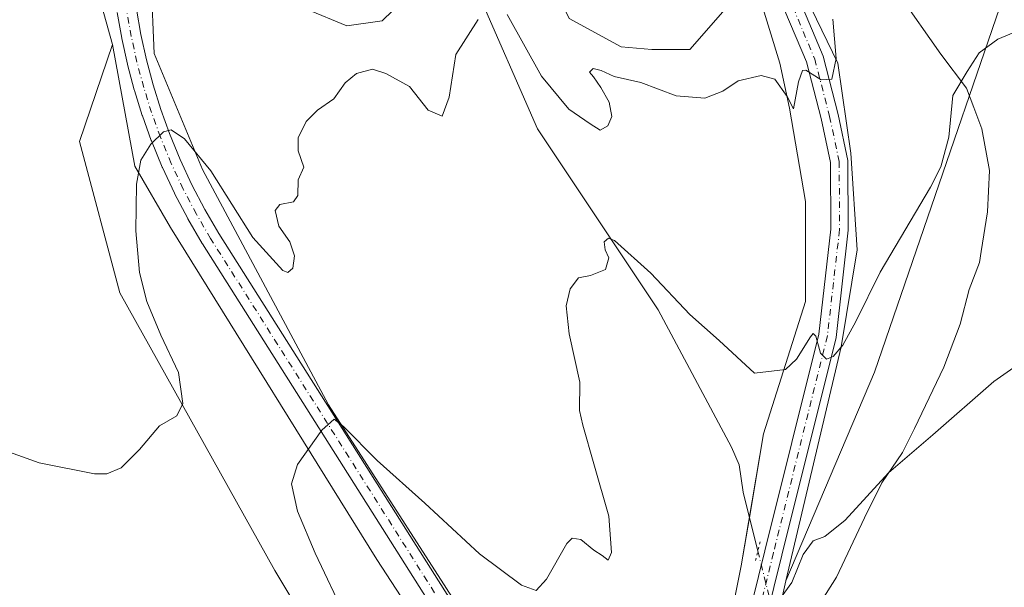
# Model space of a CAD drawing. Units: metres. Extents: x 618934 to 622421, y 4655411 to 4657783.
# Drawn here: x 621672 to 621874, y 4656431 to 4656548 of the extents above; entities that cross this region are included whole.
import ezdxf

# ---------------------------------------------------------------- set-up
doc = ezdxf.new("R2010")
doc.units = ezdxf.units.M
doc.header["$MEASUREMENT"] = 0
doc.linetypes.add('DGN Style 4', pattern=[2.6384748266838614, 1.318413404963828, -0.6592067024819142, 0.001648016756204785, -0.6592067024819142])
doc.linetypes.add('DGN Style 5', pattern=[1.1536117293433497, 0.4944050268614355, -0.6592067024819142])
for name, color, linetype, lineweight in [('Corriente natural lineal', 142, 'Continuous', 13), ('Corriente natural lineal oculto', 9, 'DGN Style 4', 13), ('Cultivos herbáceos CxS', 92, 'Continuous', 0), ('Curva de nivel normal', 30, 'Continuous', 0), ('Espacio natural protegido', 121, 'Continuous', 13), ('Espacio natural protegido CxS', 121, 'Continuous', 0), ('Instalación de energía eléctrica Cxs', 135, 'Continuous', 0), ('Matorral CxS', 135, 'Continuous', 0), ('Pista no pavimentada Cxs', 111, 'Continuous', 0), ('Pista no pavimentada eje', 91, 'DGN Style 4', 0), ('Puente lineal', 2, 'DGN Style 5', 0)]:
    doc.layers.add(name, color=color, linetype=linetype, lineweight=lineweight)

# ---------------------------------------------------------------- blocks, each defined once
blk = doc.blocks.new('*U18')
at = {"layer": 'Cultivos herbáceos CxS', "color": 92, "linetype": 'Continuous', "lineweight": 0}
blk.add_polyline3d([(621820.2867000002, 4656393.817100001, 302.9885000000068), (621828.7977, 4656432.399900001, 305.414300000004), (621846.9890000002, 4656475.2455, 307.9208999999973), (621883.5849000001, 4656581.866900001, 313.2485000000015), (621896.4118999997, 4656604.075300001, 315.4698000000063), (621897.3825000003, 4656639.490900001, 313.9486000000034), (621898.8383, 4656670.5405, 315.1483000000007), (621892.0460999999, 4656688.9759, 314.6643999999943), (621876.0361000003, 4656701.104699999, 315.648199999996), (621861.7260999996, 4656708.193299999, 317.7186999999976), (621865.8481000002, 4656716.6295, 317.4713999999949), (621868.7592000002, 4656728.757900001, 318.0329999999958), (621872.1552999998, 4656739.916099999, 317.9211000000068), (621874.5812999997, 4656753.9857, 317.9369000000006), (621871.6705, 4656768.0549, 318.3748000000051), (621866.3339000001, 4656779.698100001, 318.7799999999988), (621860.9971000003, 4656788.4309, 318.9811000000045), (621851.2478999998, 4656796.7785, 320.0163999999932), (621853.5213000001, 4656805.109300001, 319.8469000000041), (621857.1051000003, 4656812.2119, 320.1380999999965), (621866.8195000002, 4656838.400900001, 322.5513999999966)], dxfattribs=at)

msp = doc.modelspace()

# ---------------------------------------------------------------- linework, layer by layer
at = {"layer": 'Corriente natural lineal', "color": 142, "linetype": 'Continuous', "lineweight": 13}
msp.add_polyline3d([(621745.0701000001, 4656591.600099999, 319.3130999999994), (621752.5900999998, 4656579.190099999, 318.1248000000051), (621756.8400999998, 4656569.450099999, 317.6655000000028), (621765.3701, 4656553.8201, 316.6278000000021), (621777.8400999998, 4656525.210100001, 312.7951999999932), (621802.5900999998, 4656488.050100001, 309.6146000000008), (621817.6501000002, 4656459.8201, 307.4018000000069), (621819.2600999996, 4656456.2301, 307.206600000005), (621820.0301000001, 4656450.600099999, 306.6806999999972), (621823.0590000004, 4656438.5262, 306.0084999999963)], dxfattribs=at)
at = {"layer": 'Corriente natural lineal oculto', "color": 9, "linetype": 'DGN Style 4', "lineweight": 13, "extrusion": (0.01816426701222624, -0.07240631168682243, 0.9972098001081915), "elevation": -325555.4245254137, "flags": 128}
msp.add_lwpolyline([(1736166.09747842, 4353024.776652847), (1736166.09747842, 4353011.074030905)], dxfattribs=at)
at = {"layer": 'Cultivos herbáceos CxS', "color": 92, "linetype": 'Continuous', "lineweight": 0}
for points in [[(621813.6721000001, 4656405.723300001, 304.5959000000003), (621819.6251999997, 4656435.489, 305.9097000000039), (621824.2555000001, 4656462.608899999, 308.3203000000067), (621832.8543999996, 4656489.728700001, 311.7845999999991), (621832.8543999996, 4656510.233999999, 313.9253000000026), (621829.5471000001, 4656529.416300001, 314.5311999999976), (621827.5626999997, 4656538.676700001, 315.9355000000069), (621821.2122999998, 4656559.4419, 317.0617999999959), (621806.3043000001, 4656579.977700001, 318.4425999999949), (621795.9853999997, 4656616.490300001, 320.5950000000012), (621793.6042, 4656634.7466, 321.6070000000037), (621793.6042, 4656654.590399999, 322.4570999999996), (621795.1918000003, 4656680.784200001, 323.445000000007), (621806.3043000001, 4656751.428099999, 325.6876000000047), (621807.8918000003, 4656782.384400001, 326.4131000000052), (621803.9230000004, 4656813.340700001, 327.2736000000005), (621801.5417, 4656837.947000001, 328.1178999999975), (621779.3167000003, 4656937.9597, 332.1491999999998), (621760.2665999997, 4657009.397399999, 333.801999999996), (621753.9167, 4657021.3036, 334.2621999999974), (621744.3916999997, 4657028.4474, 334.5296999999992)], [(621828.7977, 4656432.399900001, 305.414300000004), (621846.9890000002, 4656475.2455, 307.9208999999973), (621883.5849000001, 4656581.866900001, 313.2485000000015), (621896.4118999997, 4656604.075300001, 315.4698000000063), (621897.3825000003, 4656639.490900001, 313.9486000000034), (621898.8383, 4656670.5405, 315.1483000000007), (621892.0460999999, 4656688.9759, 314.6643999999943), (621876.0361000003, 4656701.104699999, 315.648199999996), (621861.7260999996, 4656708.193299999, 317.7186999999976), (621865.8481000002, 4656716.6295, 317.4713999999949), (621868.7592000002, 4656728.757900001, 318.0329999999958), (621872.1552999998, 4656739.916099999, 317.9211000000068), (621874.5812999997, 4656753.9857, 317.9369000000006), (621871.6705, 4656768.0549, 318.3748000000051), (621866.3339000001, 4656779.698100001, 318.7799999999988), (621860.9971000003, 4656788.4309, 318.9811000000045), (621851.2478999998, 4656796.7785, 320.0163999999932), (621853.5213000001, 4656805.109300001, 319.8469000000041), (621857.1051000003, 4656812.2119, 320.1380999999965), (621866.8195000002, 4656838.400900001, 322.5513999999966)], [(621815.3931, 4656835.004699999, 327.4094999999944), (621812.9671, 4656825.302100001, 327.1258999999991), (621815.8293000003, 4656803.0219, 326.5332000000053), (621817.4167999999, 4656786.3532, 326.0746999999974), (621817.4167999999, 4656745.8718, 324.8898999999947), (621808.6854999998, 4656700.628000001, 323.819399999993), (621803.1292000003, 4656654.590399999, 322.4545999999973), (621806.3043000001, 4656619.665300001, 320.8353000000061), (621812.9822000006, 4656594.429, 318.8717000000034), (621816.3179000001, 4656586.963300001, 318.0997999999963), (621829.5471000001, 4656559.182, 316.4097000000039), (621839.4691000005, 4656538.676700001, 315.0712000000058), (621842.1147999996, 4656520.1558, 313.7936999999947), (621843.4378000004, 4656500.312000001, 311.9382999999943), (621840.1305000001, 4656480.4683, 310.1839000000036), (621828.7977, 4656432.399900001, 305.414300000004), (621820.2867000002, 4656393.817100001, 302.9885000000068)], [(621800.8863000004, 4656350.8258, 302.8766000000033), (621744.8803000003, 4656436.811899999, 308.2832000000053), (621702.5469000004, 4656504.942299999, 314.069399999993), (621695.2708000002, 4656517.51, 315.5390999999945), (621690.7056999998, 4656542.4617, 317.0038999999961), (621684.8839999996, 4656563.323100001, 318.7909000000073), (621681.0027000001, 4656574.4815, 319.5204999999987), (621673.4425999997, 4656581.0101, 320.0155999999988), (621684.0261000004, 4656657.078000001, 323.1429000000062), (621745.5417999999, 4656645.8332, 322.2228999999934), (621734.9583999999, 4656577.7028, 319.7504000000045), (621702.5469000004, 4656584.317399999, 320.6245999999956), (621697.8653999995, 4656572.1843, 319.4458000000013), (621698.5780999997, 4656555.213199999, 318.9618999999948), (621699.2396999998, 4656540.6611, 317.8589999999967), (621709.1615000004, 4656516.8485, 314.9906999999948), (621734.9583999999, 4656468.562000001, 310.8086000000039), (621799.1200000001, 4656368.681600001, 302.8947999999946)], [(621697.8653999995, 4656572.1843, 319.4458000000013), (621702.5469000004, 4656584.317399999, 320.6245999999956), (621734.9583999999, 4656577.7028, 319.7504000000045), (621745.5417999999, 4656645.8332, 322.2228999999934), (621684.0261000004, 4656657.078000001, 323.1429000000062), (621673.4425999997, 4656581.0101, 320.0155999999988), (621681.0027000001, 4656574.4815, 319.5204999999987), (621684.8839999996, 4656563.323100001, 318.7909000000073), (621690.7056999998, 4656542.4617, 317.0038999999961)], [(621697.8653999995, 4656572.1843, 319.4458000000013), (621702.5469000004, 4656584.317399999, 320.6245999999956), (621734.9583999999, 4656577.7028, 319.7504000000045), (621745.5417999999, 4656645.8332, 322.2228999999934), (621684.0261000004, 4656657.078000001, 323.1429000000062), (621673.4425999997, 4656581.0101, 320.0155999999988), (621681.0027000001, 4656574.4815, 319.5204999999987), (621684.8839999996, 4656563.323100001, 318.7909000000073), (621690.7056999998, 4656542.4617, 317.0038999999961)], [(621812.9822000006, 4656594.429, 318.8717000000034), (621816.3179000001, 4656586.963300001, 318.0997999999963), (621829.5471000001, 4656559.182, 316.4097000000039), (621839.4691000005, 4656538.676700001, 315.0712000000058), (621842.1147999996, 4656520.1558, 313.7936999999947), (621843.4378000004, 4656500.312000001, 311.9382999999943), (621840.1305000001, 4656480.4683, 310.1839000000036), (621828.7977, 4656432.399900001, 305.414300000004)], [(621697.8653999995, 4656572.1843, 319.4458000000013), (621712.0522999996, 4656566.233899999, 318.1692000000039), (621721.7555000001, 4656557.016100001, 317.3424999999988), (621730.4883000003, 4656549.7389, 316.7428000000073), (621738.7359999996, 4656546.342900001, 315.8659000000043), (621746.0132999998, 4656547.313100001, 315.7970999999961), (621750.3793000003, 4656551.679500001, 316.3220000000001), (621748.9243000001, 4656565.263699999, 316.9814000000042), (621745.3053000001, 4656585.2367, 319.1367000000027), (621749.2679000003, 4656586.935900001, 319.0059999999939), (621750.9011000004, 4656587.636299999, 319.054099999994), (621753.6073000003, 4656588.796700001, 319.2428999999975), (621769.0251000002, 4656579.304300001, 319.2265999999945), (621784.3404999999, 4656547.7981, 317.4177999999956), (621795.0141000003, 4656541.976700001, 317.3389000000025), (621801.3202999998, 4656541.4913, 317.2538000000059), (621809.0833000002, 4656541.4913, 317.1797999999981), (621816.3606000004, 4656549.7389, 317.3451000000059), (621821.2122999998, 4656559.4419, 317.0617999999959)], [(621697.8653999995, 4656572.1843, 319.4458000000013), (621698.5780999997, 4656555.213199999, 318.9618999999948), (621699.2396999998, 4656540.6611, 317.8589999999967), (621709.1615000004, 4656516.8485, 314.9906999999948), (621734.9583999999, 4656468.562000001, 310.8086000000039), (621799.1200000001, 4656368.681600001, 302.8947999999946), (621805.4543000003, 4656359.6325, 302.272299999997), (621809.7780999999, 4656367.968499999, 302.1254999999946), (621811.5188999996, 4656376.518800001, 302.3539000000019), (621813.6721000001, 4656405.723300001, 304.5959000000003), (621819.6251999997, 4656435.489, 305.9097000000039), (621824.2555000001, 4656462.608899999, 308.3203000000067), (621832.8543999996, 4656489.728700001, 311.7845999999991), (621832.8543999996, 4656510.233999999, 313.9253000000026), (621829.5471000001, 4656529.416300001, 314.5311999999976), (621827.5626999997, 4656538.676700001, 315.9355000000069), (621821.2122999998, 4656559.4419, 317.0617999999959)], [(621684.8839999996, 4656563.323100001, 318.7909000000073), (621690.7056999998, 4656542.4617, 317.0038999999961), (621683.9130999995, 4656522.570699999, 316.9728000000032), (621692.1605000002, 4656491.521299999, 315.9078000000009), (621723.9561000001, 4656434.542300001, 312.7949999999983), (621743.8907000005, 4656401.4077, 310.9419999999955)], [(621750.3793000003, 4656551.679500001, 316.3220000000001), (621746.0132999998, 4656547.313100001, 315.7970999999961), (621738.7359999996, 4656546.342900001, 315.8659000000043), (621730.4883000003, 4656549.7389, 316.7428000000073)], [(621816.3606000004, 4656549.7389, 317.3451000000059), (621809.0833000002, 4656541.4913, 317.1797999999981), (621801.3202999998, 4656541.4913, 317.2538000000059), (621795.0141000003, 4656541.976700001, 317.3389000000025), (621784.3404999999, 4656547.7981, 317.4177999999956)], [(621690.7056999998, 4656542.4617, 317.0038999999961), (621683.9130999995, 4656522.570699999, 316.9728000000032), (621692.1605000002, 4656491.521299999, 315.9078000000009), (621723.9561000001, 4656434.542300001, 312.7949999999983), (621743.8907000005, 4656401.4077, 310.9419999999955)], [(621690.7056999998, 4656542.4617, 317.0038999999961), (621695.2708000002, 4656517.51, 315.5390999999945), (621702.5469000004, 4656504.942299999, 314.069399999993), (621744.8803000003, 4656436.811899999, 308.2832000000053), (621800.8863000004, 4656350.8258, 302.8766000000033)], [(621828.7977, 4656432.399900001, 305.414300000004), (621820.2867000002, 4656393.817100001, 302.9885000000068), (621819.6251999997, 4656366.6972, 301.321299999996), (621820.9482000005, 4656338.915899999, 300.4860999999946), (621822.2710999995, 4656319.072100001, 299.6542999999947), (621816.9793999996, 4656289.967900001, 298.2620000000024), (621809.0418999996, 4656257.556399999, 296.9067000000068), (621796.4742000002, 4656223.821900001, 296.2124999999942), (621793.8283000002, 4656207.946900001, 295.6594000000041), (621793.1667999999, 4656163.629100001, 293.4695999999968), (621790.5209999997, 4656130.556100001, 291.8408000000054), (621787.8751999997, 4656111.3738, 290.9882000000071), (621775.9689999997, 4656086.899800001, 289.9257000000071), (621727.6823000005, 4655985.6965, 285.7379999999976), (621721.7292, 4655969.8214, 285.3423000000039), (621721.7292, 4655955.269300001, 285.0709999999963), (621723.0521999998, 4655886.477499999, 284.2989999999991), (621728.0880000005, 4655847.1062, 282.3776999999973)], [(621828.7977, 4656432.399900001, 305.414300000004), (621820.2867000002, 4656393.817100001, 302.9885000000068), (621819.6251999997, 4656366.6972, 301.321299999996), (621820.9482000005, 4656338.915899999, 300.4860999999946), (621822.2710999995, 4656319.072100001, 299.6542999999947), (621816.9793999996, 4656289.967900001, 298.2620000000024), (621809.0418999996, 4656257.556399999, 296.9067000000068), (621796.4742000002, 4656223.821900001, 296.2124999999942), (621793.8283000002, 4656207.946900001, 295.6594000000041), (621793.1667999999, 4656163.629100001, 293.4695999999968), (621790.5209999997, 4656130.556100001, 291.8408000000054), (621787.8751999997, 4656111.3738, 290.9882000000071), (621775.9689999997, 4656086.899800001, 289.9257000000071), (621727.6823000005, 4655985.6965, 285.7379999999976), (621721.7292, 4655969.8214, 285.3423000000039), (621721.7292, 4655955.269300001, 285.0709999999963), (621723.0521999998, 4655886.477499999, 284.2989999999991), (621728.0880000005, 4655847.1062, 282.3776999999973)]]:
    msp.add_polyline3d(points, dxfattribs=at)
at = {"layer": 'Curva de nivel normal', "color": 30, "linetype": 'Continuous', "lineweight": 0, "flags": 128}
for points, elevation in [([(621765.6799999997, 4656547.600099999), (621761.1200000001, 4656540.420100001), (621759.75, 4656531.710100001), (621758.2999999998, 4656527.780099999), (621755.4100000003, 4656528.9901), (621751.5700000003, 4656533.850099999), (621746.7699999996, 4656536.5101), (621744.0099999999, 4656537.4301), (621740.7300000006, 4656536.550100001), (621738.4000000004, 4656534.610099999), (621736.0700000003, 4656531.340100001), (621732.7300000006, 4656529.0101), (621730.4000000004, 4656526.6801), (621728.7300000006, 4656523.340100001), (621728.7800000003, 4656520.6801), (621729.9000000004, 4656517.340100001), (621728.7699999996, 4656514.6801), (621728.6900000004, 4656511.530099999), (621727.8099999996, 4656510.200099999), (621724.9800000006, 4656509.620100001), (621724.0700000003, 4656508.450099999), (621724.8200000003, 4656505.1801), (621727.04, 4656502.020099999), (621728.0300000003, 4656499.090100001), (621727.6799999997, 4656496.610099999), (621726.6399999997, 4656495.720100001), (621725.5899999999, 4656496.0801), (621719.4600000001, 4656502.9001), (621710.8700000001, 4656516.530099999), (621705.4500000002, 4656523.110099999), (621702.6900000004, 4656525.0001), (621701.1299999999, 4656524.5801), (621698.5599999996, 4656522.050100001), (621696.5099999999, 4656518.780099999), (621695.5999999996, 4656513.800100001), (621695.4299999997, 4656504.2301), (621696.2199999997, 4656495.6601), (621697.7100000001, 4656489.720100001), (621700.5800000001, 4656482.850099999), (621704.2100000001, 4656475.1601), (621705.0700000003, 4656468.790100001), (621703.8799999999, 4656466.300100001), (621700.3499999996, 4656464.210100001), (621696.1900000004, 4656459.390100001), (621692.4299999997, 4656455.610099999), (621689.5099999999, 4656454.360099999), (621687.0099999999, 4656454.340100001), (621675.5999999996, 4656456.620100001), (621668.5999999996, 4656459.1801)], 315), ([(621838.4600000001, 4656547.6801), (621839.0999999996, 4656539.620100001), (621838.2199999997, 4656535.4001), (621836.0700000003, 4656535.2401), (621832.9000000004, 4656537.2401), (621832.2000000002, 4656537.130100001), (621831.3799999999, 4656534.840100001), (621830.4000000004, 4656529.280099999), (621829.0899999999, 4656531.8301), (621826.5700000003, 4656535.360099999), (621823.7300000006, 4656536.130100001), (621819.0199999996, 4656535.0101), (621815.9000000004, 4656532.880100001), (621812.1799999997, 4656531.460100001), (621806.3300000001, 4656531.940099999), (621799.0700000003, 4656534.6801), (621793.6100000005, 4656535.890100001), (621790.8899999997, 4656537.170100001), (621789.25, 4656537.530099999), (621788.5499999998, 4656536.8301), (621789.3799999999, 4656535.8201), (621790.8399999999, 4656533.6501), (621792.5499999998, 4656530.6801), (621793.0800000001, 4656527.690099999), (621792.3200000003, 4656525.7601), (621790.7199999997, 4656524.9301), (621788.6399999997, 4656526.190099999), (621784.2800000003, 4656529.220100001), (621778.6900000004, 4656535.970100001), (621771.6699999999, 4656548.620100001)], 315), ([(621876.4100000003, 4656545.280099999), (621872.3300000001, 4656543.5801), (621868.4400000004, 4656540.800100001), (621865.9900000002, 4656536.920100001), (621863.0800000001, 4656531.9901), (621862.2699999996, 4656523.450099999), (621860.5899999999, 4656517.380100001), (621858.4600000001, 4656513.1801), (621848.1799999997, 4656495.7601), (621843.1799999997, 4656485.640100001), (621840.5099999999, 4656480.7501), (621838.5199999996, 4656478.470100001), (621837.1200000001, 4656477.920100001), (621835.9000000004, 4656479.170100001), (621834.9600000001, 4656482.6601), (621834.4000000004, 4656483.190099999), (621833.8399999999, 4656482.470100001), (621831.0199999996, 4656477.9301), (621828.7300000006, 4656475.800100001), (621822.4000000004, 4656475.0101), (621815.1399999997, 4656481.7301), (621809.1299999999, 4656487.0701), (621801.1200000001, 4656495.550100001), (621793.6900000004, 4656502.2301), (621792.4299999997, 4656502.7601), (621791.5599999996, 4656501.9801), (621791.7599999999, 4656500.3201), (621792.4699999997, 4656498.720100001), (621791.7800000003, 4656496.3301), (621788.7100000001, 4656495.100099999), (621786.29, 4656494.5801), (621784.5700000003, 4656492.350099999), (621783.7699999996, 4656488.8301), (621784.3799999999, 4656483.120100001), (621786.5499999998, 4656473.1601), (621786.4500000002, 4656467.4001), (621787.1799999997, 4656464.350099999), (621789.4100000003, 4656456.440099999), (621792.5099999999, 4656445.6801), (621793.04, 4656438.220100001), (621792.3300000001, 4656436.640100001), (621791.1600000003, 4656437.640100001), (621789.4400000004, 4656438.720100001), (621786.7400000002, 4656440.870100001), (621784.9800000006, 4656441.1801), (621783.8700000001, 4656440.090100001), (621779.7100000001, 4656432.7401), (621777.6100000005, 4656430.440099999), (621774.5599999996, 4656431.5001), (621765.9699999997, 4656437.920100001), (621754.7699999996, 4656448.370100001), (621744.9600000001, 4656457.100099999), (621738.0800000001, 4656464.120100001), (621736.1399999997, 4656465.600099999), (621733.5999999996, 4656463.360099999), (621728.6600000003, 4656456.3201), (621727.4199999999, 4656452.340100001), (621728.6200000001, 4656446.6801), (621732.2400000002, 4656438.0601), (621738.5899999999, 4656424.6601)], 310), ([(621882.2300000006, 4656480.840100001), (621871.5, 4656473.3201), (621858.9699999997, 4656462.390100001), (621849.8499999996, 4656454.5701), (621841, 4656444.870100001), (621836.7999999998, 4656441.540100001), (621834.3899999997, 4656440.640100001), (621832.3799999999, 4656437.790100001), (621830.0700000003, 4656432.0801), (621826.5899999999, 4656427.370100001)], 304.9999999999999)]:
    msp.add_lwpolyline(points, dxfattribs=dict(at, elevation=elevation))
at = {"layer": 'Espacio natural protegido', "color": 121, "linetype": 'Continuous', "lineweight": 13, "flags": 128}
msp.add_lwpolyline([(621831.5650000008, 4656421.087000002), (621839.1960000005, 4656433.130999997), (621844.9250000004, 4656445.343), (621848.5110000005, 4656452.515000001), (621852.7130000025, 4656458.782999998), (621855.2340000003, 4656463.687000002), (621861.2260000004, 4656476.275), (621864.5940000013, 4656485.103999998), (621866.3990000011, 4656492.186000002), (621868.5520000022, 4656497.735), (621868.9040000007, 4656499.990999999), (621870.1750000013, 4656508.126999999), (621870.6130000018, 4656516.636), (621869.018000002, 4656525.189), (621867.3780000014, 4656529.563999998), (621865.895000001, 4656533.52), (621860.5810000005, 4656540.499), (621852.0770000005, 4656552.759000001)], dxfattribs=at)
at = {"layer": 'Espacio natural protegido CxS', "color": 121, "linetype": 'Continuous', "lineweight": 0, "flags": 128}
msp.add_lwpolyline([(621831.5650000002, 4656421.087), (621839.1959999999, 4656433.130999999), (621844.9249999998, 4656445.343000002), (621848.5109999999, 4656452.515000002), (621852.7129999996, 4656458.783), (621855.2339999997, 4656463.687000001), (621861.2259999998, 4656476.274999999), (621864.5940000007, 4656485.103999999), (621866.3990000006, 4656492.186000001), (621868.5519999994, 4656497.734999999), (621868.9040000001, 4656499.990999999), (621870.1750000007, 4656508.127), (621870.612999999, 4656516.636000001), (621869.0179999992, 4656525.188999999), (621867.3779999987, 4656529.563999999), (621865.8950000004, 4656533.519999999), (621860.581, 4656540.499), (621852.0770000002, 4656552.759000001)], dxfattribs=at)
at = {"layer": 'Instalación de energía eléctrica Cxs', "color": 135, "linetype": 'Continuous', "lineweight": 0}
for points in [[(621813.6721000001, 4656405.723300001, 304.1877999999998), (621819.6251999997, 4656435.489, 305.7507999999943), (621824.2555000001, 4656462.608899999, 308.1738999999943), (621832.8543999996, 4656489.728700001, 311.3521999999939), (621832.8543999996, 4656510.233999999, 313.5412999999971), (621829.5471000001, 4656529.416300001, 314.5956000000006), (621827.5626999997, 4656538.676700001, 315.652900000001), (621821.2122999998, 4656559.4419, 316.9486999999936), (621806.3043000001, 4656579.977700001, 318.3377000000037), (621795.9853999997, 4656616.490300001, 320.4637999999977), (621793.6042, 4656634.7466, 321.5117000000027), (621793.6042, 4656654.590399999, 322.3953000000038), (621795.1918000003, 4656680.784200001, 323.2960000000021), (621806.3043000001, 4656751.428099999, 325.5255999999936), (621807.8918000003, 4656782.384400001, 326.2912000000069), (621803.9230000004, 4656813.340700001, 327.1521000000066), (621801.5417, 4656837.947000001, 328.0011999999988), (621779.3167000003, 4656937.9597, 332.0985999999975), (621760.2665999997, 4657009.397399999, 333.7734000000055), (621753.9167, 4657021.3036, 334.167300000001), (621744.3916999997, 4657028.4474, 334.491399999999)], [(621821.3243000006, 4656445.441000001, 306.2727000000014), (621824.2555000001, 4656462.608899999, 308.1738999999943), (621832.8543999996, 4656489.728700001, 311.3521999999939), (621832.8543999996, 4656510.233999999, 313.5412999999971), (621829.5471000001, 4656529.416300001, 314.5956000000006), (621827.5626999997, 4656538.676700001, 315.652900000001), (621821.2122999998, 4656559.4419, 316.9486999999936), (621806.3043000001, 4656579.977700001, 318.3377000000037), (621795.9853999997, 4656616.490300001, 320.4637999999977), (621793.6042, 4656634.7466, 321.5117000000027), (621793.6042, 4656654.590399999, 322.3953000000038), (621795.1918000003, 4656680.784200001, 323.2960000000021), (621806.3043000001, 4656751.428099999, 325.5255999999936), (621807.8918000003, 4656782.384400001, 326.2912000000069), (621803.9230000004, 4656813.340700001, 327.1521000000066), (621801.5417, 4656837.947000001, 328.0011999999988), (621779.3167000003, 4656937.9597, 332.0985999999975), (621760.2665999997, 4657009.397399999, 333.7734000000055), (621753.9167, 4657021.3036, 334.167300000001), (621744.3916999997, 4657028.4474, 334.491399999999)], [(621815.3931, 4656835.004699999, 327.2838000000047), (621812.9671, 4656825.302100001, 326.9008999999933), (621815.8293000003, 4656803.0219, 326.4483000000037), (621817.4167999999, 4656786.3532, 326.0427999999956), (621817.4167999999, 4656745.8718, 324.742499999993), (621808.6854999998, 4656700.628000001, 323.7510000000038), (621803.1292000003, 4656654.590399999, 322.3873000000021), (621806.3043000001, 4656619.665300001, 320.7351999999955), (621812.9822000006, 4656594.429, 318.6235000000015), (621816.3179000001, 4656586.963300001, 317.8505000000005), (621829.5471000001, 4656559.182, 316.2559999999939), (621839.4691000005, 4656538.676700001, 314.8631000000024), (621842.1147999996, 4656520.1558, 313.6067000000039), (621843.4378000004, 4656500.312000001, 311.6600000000035), (621840.1305000001, 4656480.4683, 309.8077000000048), (621828.7977, 4656432.399900001, 305.1646999999939), (621820.2867000002, 4656393.817100001, 302.7995999999985)], [(621817.4167999999, 4656770.653899999, 325.6766000000061), (621817.4167999999, 4656745.8718, 324.742499999993), (621808.6854999998, 4656700.628000001, 323.7510000000038), (621803.1292000003, 4656654.590399999, 322.3873000000021), (621806.3043000001, 4656619.665300001, 320.7351999999955), (621812.9822000006, 4656594.429, 318.6235000000015), (621816.3179000001, 4656586.963300001, 317.8505000000005), (621829.5471000001, 4656559.182, 316.2559999999939), (621839.4691000005, 4656538.676700001, 314.8631000000024), (621842.1147999996, 4656520.1558, 313.6067000000039), (621843.4378000004, 4656500.312000001, 311.6600000000035), (621840.1305000001, 4656480.4683, 309.8077000000048), (621828.7977, 4656432.399900001, 305.1646999999939), (621826.8317, 4656423.487500001, 304.5657999999967)], [(621800.8863000004, 4656350.8258, 302.5500999999931), (621744.8803000003, 4656436.811899999, 308.1261999999988), (621702.5469000004, 4656504.942299999, 313.8947000000044), (621695.2708000002, 4656517.51, 315.269100000005), (621690.7056999998, 4656542.4617, 316.9023000000016), (621684.8839999996, 4656563.323100001, 318.7945000000037), (621681.0027000001, 4656574.4815, 319.4538999999932), (621673.4425999997, 4656581.0101, 319.8562999999995), (621684.0261000004, 4656657.078000001, 323.0801000000066), (621745.5417999999, 4656645.8332, 322.1621000000014), (621734.9583999999, 4656577.7028, 319.6606000000029), (621702.5469000004, 4656584.317399999, 320.5607000000018), (621697.8653999995, 4656572.1843, 319.1873000000051), (621698.5780999997, 4656555.213199999, 318.8929999999964), (621699.2396, 4656540.6611, 317.7554999999993), (621709.1615000004, 4656516.8485, 315.0206999999937), (621734.9583999999, 4656468.562000001, 310.7260999999999), (621799.1200000001, 4656368.681600001, 302.7636999999959)], [(621800.8863000004, 4656350.8258, 302.5500999999931), (621744.8803000003, 4656436.811899999, 308.1261999999988), (621702.5469000004, 4656504.942299999, 313.8947000000044), (621695.2708000002, 4656517.51, 315.269100000005), (621690.7056999998, 4656542.4617, 316.9023000000016), (621684.8839999996, 4656563.323100001, 318.7945000000037), (621681.0027000001, 4656574.4815, 319.4538999999932), (621673.4425999997, 4656581.0101, 319.8562999999995), (621684.0261000004, 4656657.078000001, 323.0801000000066), (621745.5417999999, 4656645.8332, 322.1621000000014), (621734.9583999999, 4656577.7028, 319.6606000000029), (621702.5469000004, 4656584.317399999, 320.5607000000018), (621697.8653999995, 4656572.1843, 319.1873000000051), (621698.5780999997, 4656555.213199999, 318.8929999999964), (621699.2396, 4656540.6611, 317.7554999999993), (621709.1615000004, 4656516.8485, 315.0206999999937), (621734.9583999999, 4656468.562000001, 310.7260999999999), (621799.1200000001, 4656368.681600001, 302.7636999999959)], [(621813.6721000001, 4656405.723300001, 304.1877999999998), (621819.6251999997, 4656435.489, 305.7507999999943), (621821.3243000006, 4656445.441000001, 306.2727000000014)]]:
    msp.add_polyline3d(points, dxfattribs=at)
at = {"layer": 'Matorral CxS', "color": 135, "linetype": 'Continuous', "lineweight": 0}
for points in [[(621828.7977, 4656432.399900001, 305.414300000004), (621846.9890000002, 4656475.2455, 307.9208999999973), (621883.5849000001, 4656581.866900001, 313.2485000000015), (621896.4118999997, 4656604.075300001, 315.4698000000063), (621897.3825000003, 4656639.490900001, 313.9486000000034), (621898.8383, 4656670.5405, 315.1483000000007), (621892.0460999999, 4656688.9759, 314.6643999999943), (621876.0361000003, 4656701.104699999, 315.648199999996), (621861.7260999996, 4656708.193299999, 317.7186999999976), (621865.8481000002, 4656716.6295, 317.4713999999949), (621868.7592000002, 4656728.757900001, 318.0329999999958), (621872.1552999998, 4656739.916099999, 317.9211000000068), (621874.5812999997, 4656753.9857, 317.9369000000006), (621871.6705, 4656768.0549, 318.3748000000051), (621866.3339000001, 4656779.698100001, 318.7799999999988), (621860.9971000003, 4656788.4309, 318.9811000000045), (621851.2478999998, 4656796.7785, 320.0163999999932), (621853.5213000001, 4656805.109300001, 319.8469000000041), (621857.1051000003, 4656812.2119, 320.1380999999965), (621866.8195000002, 4656838.400900001, 322.5513999999966)], [(621898.8383, 4656670.5405, 315.1483000000007), (621897.3825000003, 4656639.490900001, 313.9486000000034), (621896.4118999997, 4656604.075300001, 315.4698000000063), (621883.5849000001, 4656581.866900001, 313.2485000000015), (621846.9890000002, 4656475.2455, 307.9208999999973), (621828.7977, 4656432.399900001, 305.414300000004), (621840.1305000001, 4656480.4683, 310.1839000000036), (621843.4378000004, 4656500.312000001, 311.9382999999943), (621842.1147999996, 4656520.1558, 313.7936999999947), (621839.4691000005, 4656538.676700001, 315.0712000000058), (621829.5471000001, 4656559.182, 316.4097000000039), (621816.3179000001, 4656586.963300001, 318.0997999999963), (621812.9822000006, 4656594.429, 318.8717000000034), (621817.0003000004, 4656597.4989, 318.8169000000053), (621845.4600999998, 4656581.903899999, 316.1907999999967), (621851.8488999996, 4656580.840299999, 315.9318000000058), (621857.5000999998, 4656582.929099999, 316.5402999999933), (621869.7849000003, 4656596.029899999, 316.9081000000006), (621882.8343000002, 4656622.703299999, 317.7992999999988), (621880.4627, 4656653.553500001, 318.2694999999949), (621876.9045000002, 4656665.4189, 319.4573999999994)], [(621812.9822000006, 4656594.429, 318.8717000000034), (621816.3179000001, 4656586.963300001, 318.0997999999963), (621829.5471000001, 4656559.182, 316.4097000000039), (621839.4691000005, 4656538.676700001, 315.0712000000058), (621842.1147999996, 4656520.1558, 313.7936999999947), (621843.4378000004, 4656500.312000001, 311.9382999999943), (621840.1305000001, 4656480.4683, 310.1839000000036), (621828.7977, 4656432.399900001, 305.414300000004)], [(621697.8653999995, 4656572.1843, 319.4458000000013), (621712.0522999996, 4656566.233899999, 318.1692000000039), (621721.7555000001, 4656557.016100001, 317.3424999999988), (621730.4883000003, 4656549.7389, 316.7428000000073), (621738.7359999996, 4656546.342900001, 315.8659000000043), (621746.0132999998, 4656547.313100001, 315.7970999999961), (621750.3793000003, 4656551.679500001, 316.3220000000001), (621748.9243000001, 4656565.263699999, 316.9814000000042), (621745.3053000001, 4656585.2367, 319.1367000000027), (621749.2679000003, 4656586.935900001, 319.0059999999939), (621750.9011000004, 4656587.636299999, 319.054099999994), (621753.6073000003, 4656588.796700001, 319.2428999999975), (621769.0251000002, 4656579.304300001, 319.2265999999945), (621784.3404999999, 4656547.7981, 317.4177999999956), (621795.0141000003, 4656541.976700001, 317.3389000000025), (621801.3202999998, 4656541.4913, 317.2538000000059), (621809.0833000002, 4656541.4913, 317.1797999999981), (621816.3606000004, 4656549.7389, 317.3451000000059), (621821.2122999998, 4656559.4419, 317.0617999999959)], [(621697.8653999995, 4656572.1843, 319.4458000000013), (621698.5780999997, 4656555.213199999, 318.9618999999948), (621699.2396999998, 4656540.6611, 317.8589999999967), (621709.1615000004, 4656516.8485, 314.9906999999948), (621734.9583999999, 4656468.562000001, 310.8086000000039), (621799.1200000001, 4656368.681600001, 302.8947999999946), (621805.4543000003, 4656359.6325, 302.272299999997), (621809.7780999999, 4656367.968499999, 302.1254999999946), (621811.5188999996, 4656376.518800001, 302.3539000000019), (621813.6721000001, 4656405.723300001, 304.5959000000003), (621819.6251999997, 4656435.489, 305.9097000000039), (621824.2555000001, 4656462.608899999, 308.3203000000067), (621832.8543999996, 4656489.728700001, 311.7845999999991), (621832.8543999996, 4656510.233999999, 313.9253000000026), (621829.5471000001, 4656529.416300001, 314.5311999999976), (621827.5626999997, 4656538.676700001, 315.9355000000069), (621821.2122999998, 4656559.4419, 317.0617999999959)], [(621821.2122999998, 4656559.4419, 317.0617999999959), (621827.5626999997, 4656538.676700001, 315.9355000000069), (621829.5471000001, 4656529.416300001, 314.5311999999976), (621832.8543999996, 4656510.233999999, 313.9253000000026), (621832.8543999996, 4656489.728700001, 311.7845999999991), (621824.2555000001, 4656462.608899999, 308.3203000000067), (621819.6251999997, 4656435.489, 305.9097000000039), (621813.6721000001, 4656405.723300001, 304.5959000000003)], [(621799.1200000001, 4656368.681600001, 302.8947999999946), (621734.9583999999, 4656468.562000001, 310.8086000000039), (621709.1615000004, 4656516.8485, 314.9906999999948), (621699.2396999998, 4656540.6611, 317.8589999999967), (621698.5780999997, 4656555.213199999, 318.9618999999948)], [(621730.4883000003, 4656549.7389, 316.7428000000073), (621738.7359999996, 4656546.342900001, 315.8659000000043), (621746.0132999998, 4656547.313100001, 315.7970999999961), (621750.3793000003, 4656551.679500001, 316.3220000000001)], [(621784.3404999999, 4656547.7981, 317.4177999999956), (621795.0141000003, 4656541.976700001, 317.3389000000025), (621801.3202999998, 4656541.4913, 317.2538000000059), (621809.0833000002, 4656541.4913, 317.1797999999981), (621816.3606000004, 4656549.7389, 317.3451000000059)], [(621743.8907000005, 4656401.4077, 310.9419999999955), (621723.9561000001, 4656434.542300001, 312.7949999999983), (621692.1605000002, 4656491.521299999, 315.9078000000009), (621683.9130999995, 4656522.570699999, 316.9728000000032), (621690.7056999998, 4656542.4617, 317.0038999999961), (621695.2708000002, 4656517.51, 315.5390999999945), (621702.5469000004, 4656504.942299999, 314.069399999993), (621744.8803000003, 4656436.811899999, 308.2832000000053), (621800.8863000004, 4656350.8258, 302.8766000000033)], [(621690.7056999998, 4656542.4617, 317.0038999999961), (621683.9130999995, 4656522.570699999, 316.9728000000032), (621692.1605000002, 4656491.521299999, 315.9078000000009), (621723.9561000001, 4656434.542300001, 312.7949999999983), (621743.8907000005, 4656401.4077, 310.9419999999955)], [(621690.7056999998, 4656542.4617, 317.0038999999961), (621695.2708000002, 4656517.51, 315.5390999999945), (621702.5469000004, 4656504.942299999, 314.069399999993), (621744.8803000003, 4656436.811899999, 308.2832000000053), (621800.8863000004, 4656350.8258, 302.8766000000033)]]:
    msp.add_polyline3d(points, dxfattribs=at)
at = {"layer": 'Pista no pavimentada Cxs', "color": 111, "linetype": 'Continuous', "lineweight": 0}
for points in [[(621816.1634000001, 4656836.329500001, 327.3678999999975), (621813.5175000001, 4656819.9253, 326.6833000000042), (621814.0466999998, 4656810.664899999, 326.653999999995), (621815.7501999997, 4656795.270099999, 326.2642000000051), (621818.2600999996, 4656778.100099999, 325.8092000000034), (621815.8501000004, 4656756.8201, 325.2731000000058), (621811.0100999996, 4656726.420100001, 324.3908999999985), (621802.1700999998, 4656666.3101, 322.7115000000049), (621801.4700999996, 4656651.7301, 322.2902000000031), (621802.5000999998, 4656631.2601, 321.4180999999954), (621805.4101, 4656609.9901, 320.0135000000009), (621809.4301000005, 4656594.8301, 318.879700000005), (621815.3601000002, 4656581.600099999, 317.8470999999991), (621831.8800999997, 4656550.960100001, 316.0709999999963), (621836.4401000004, 4656540.0701, 315.2884999999951), (621839.5301000001, 4656528.1501, 314.2727000000014), (621841.5601000005, 4656518.690099999, 313.510500000004), (621841.6201, 4656504.390100001, 312.2887999999948), (621839.1001000004, 4656482.370100001, 310.2127999999939), (621828.0102000004, 4656437.700099999, 305.7516999999934), (621816.3701, 4656390.6801, 302.8059999999969)], [(621816.1634000001, 4656836.329500001, 327.3678999999975), (621813.5175000001, 4656819.9253, 326.6833000000042), (621814.0466999998, 4656810.664899999, 326.653999999995), (621815.7501999997, 4656795.270099999, 326.2642000000051), (621818.2600999996, 4656778.100099999, 325.8092000000034), (621815.8501000004, 4656756.8201, 325.2731000000058), (621811.0100999996, 4656726.420100001, 324.3908999999985), (621802.1700999998, 4656666.3101, 322.7115000000049), (621801.4700999996, 4656651.7301, 322.2902000000031), (621802.5000999998, 4656631.2601, 321.4180999999954), (621805.4101, 4656609.9901, 320.0135000000009), (621809.4301000005, 4656594.8301, 318.879700000005), (621815.3601000002, 4656581.600099999, 317.8470999999991), (621831.8800999997, 4656550.960100001, 316.0709999999963), (621836.4401000004, 4656540.0701, 315.2884999999951), (621839.5301000001, 4656528.1501, 314.2727000000014), (621841.5601000005, 4656518.690099999, 313.510500000004), (621841.6201, 4656504.390100001, 312.2887999999948), (621839.1001000004, 4656482.370100001, 310.2127999999939), (621828.0102000004, 4656437.700099999, 305.7516999999934), (621816.3701, 4656390.6801, 302.8059999999969)], [(621816.5959999999, 4656335.3433, 300.4312000000064), (621816.5900999998, 4656335.4301, 300.4354000000022), (621812.1001000004, 4656371.270099999, 301.9141999999993), (621812.7901999997, 4656391.1801, 302.8429999999935), (621824.5201000003, 4656438.5701, 305.851800000004), (621835.5500999996, 4656483.020099999, 310.5528000000049), (621838.0301000001, 4656504.590100001, 312.3937000000006), (621837.9600999998, 4656518.300100001, 313.6150999999954), (621836.0301000001, 4656527.3201, 314.4296000000031), (621833.0201000003, 4656538.920100001, 315.2921000000061), (621828.6201, 4656549.4001, 316.1296000000002), (621812.1300999997, 4656580.0101, 318.0764999999956), (621806.0202000003, 4656593.620100001, 318.9692000000068), (621801.8701, 4656609.290100001, 319.9781999999978), (621798.9101999998, 4656630.920100001, 321.3122000000003), (621797.8701, 4656651.720100001, 322.2421000000031), (621798.5800999999, 4656666.6501, 322.6892999999982), (621807.4501, 4656726.970100001, 324.5769), (621812.2801000001, 4656757.3101, 325.3282000000036), (621814.6300999997, 4656778.040100001, 325.8761999999988), (621812.2100999998, 4656794.600099999, 326.2764000000025), (621807.6101000002, 4656814.4301, 326.9333999999944), (621806.3501000004, 4656826.960100001, 327.3233999999939), (621807.0893999999, 4656830.8311, 327.3968000000023)], [(621812.7901999997, 4656391.1801, 302.8429999999935), (621824.5201000003, 4656438.5701, 305.851800000004), (621835.5500999996, 4656483.020099999, 310.5528000000049), (621838.0301000001, 4656504.590100001, 312.3937000000006), (621837.9600999998, 4656518.300100001, 313.6150999999954), (621836.0301000001, 4656527.3201, 314.4296000000031), (621833.0201000003, 4656538.920100001, 315.2921000000061), (621828.6201, 4656549.4001, 316.1296000000002), (621812.1300999997, 4656580.0101, 318.0764999999956), (621806.0202000003, 4656593.620100001, 318.9692000000068), (621801.8701, 4656609.290100001, 319.9781999999978), (621798.9101999998, 4656630.920100001, 321.3122000000003), (621797.8701, 4656651.720100001, 322.2421000000031), (621798.5800999999, 4656666.6501, 322.6892999999982), (621807.4501, 4656726.970100001, 324.5769), (621812.2801000001, 4656757.3101, 325.3282000000036), (621814.6300999997, 4656778.040100001, 325.8761999999988), (621812.2100999998, 4656794.600099999, 326.2764000000025), (621807.6101000002, 4656814.4301, 326.9333999999944), (621806.3501000004, 4656826.960100001, 327.3233999999939)], [(621695.5751999998, 4656549.7382, 318.7433000000019), (621696.4970000006, 4656544.521600001, 318.2145000000019), (621697.6408000002, 4656539.3485, 317.1800999999978), (621699.0044, 4656534.229699999, 316.2682999999961), (621700.5857999995, 4656529.172599999, 315.679099999994), (621702.3805999998, 4656524.1909, 315.1606000000029), (621704.5571999997, 4656518.8989, 314.786500000002), (621706.9744999995, 4656513.7148, 314.2614000000031), (621709.6287000002, 4656508.647500001, 314.0022999999928), (621712.5191000003, 4656503.6985, 313.4318000000058), (621808.1468000002, 4656352.3924, 301.7749999999942)], [(621695.5751999998, 4656549.7382, 318.7433000000019), (621696.4970000006, 4656544.521600001, 318.2145000000019), (621697.6408000002, 4656539.3485, 317.1800999999978), (621699.0044, 4656534.229699999, 316.2682999999961), (621700.5857999995, 4656529.172599999, 315.679099999994), (621702.3805999998, 4656524.1909, 315.1606000000029), (621704.5571999997, 4656518.8989, 314.786500000002), (621706.9744999995, 4656513.7148, 314.2614000000031), (621709.6287000002, 4656508.647500001, 314.0022999999928), (621712.5191000003, 4656503.6985, 313.4318000000058), (621808.1468000002, 4656352.3924, 301.7749999999942)], [(621804.7098000003, 4656350.343400001, 302.0206999999937), (621709.1194000002, 4656501.590600001, 313.3767999999982), (621709.0829999996, 4656501.650400001, 313.3815000000032), (621706.1491, 4656506.674000001, 313.7942999999942), (621706.1069, 4656506.750299999, 313.8003999999929), (621703.4099000003, 4656511.8994, 314.2161000000052), (621703.369, 4656511.982200001, 314.2220999999991), (621700.9124999996, 4656517.250200001, 314.6582000000053), (621700.8755000001, 4656517.334600001, 314.6650999999983), (621698.6644000001, 4656522.710200001, 315.0993000000017), (621698.6335000005, 4656522.789999999, 315.1055000000051), (621696.8079000004, 4656527.857600001, 315.460500000001), (621696.7806000002, 4656527.9386, 315.4680999999982), (621695.1741000004, 4656533.076300001, 315.9204000000027), (621695.1503, 4656533.158399999, 315.9309000000067), (621693.7646000005, 4656538.360099999, 316.5170999999973), (621693.7444000002, 4656538.4431, 316.5301000000036), (621692.5822000002, 4656543.699200001, 317.2709000000032), (621692.5654999996, 4656543.783, 317.2851999999984), (621691.6288000002, 4656549.0844, 318.1594000000041)], [(621804.7098000003, 4656350.343400001, 302.0206999999937), (621709.1194000002, 4656501.590600001, 313.3767999999982), (621709.0829999996, 4656501.650400001, 313.3815000000032), (621706.1491, 4656506.674000001, 313.7942999999942), (621706.1069, 4656506.750299999, 313.8003999999929), (621703.4099000003, 4656511.8994, 314.2161000000052), (621703.369, 4656511.982200001, 314.2220999999991), (621700.9124999996, 4656517.250200001, 314.6582000000053), (621700.8755000001, 4656517.334600001, 314.6650999999983), (621698.6644000001, 4656522.710200001, 315.0993000000017), (621698.6335000005, 4656522.789999999, 315.1055000000051), (621696.8079000004, 4656527.857600001, 315.460500000001), (621696.7806000002, 4656527.9386, 315.4680999999982), (621695.1741000004, 4656533.076300001, 315.9204000000027), (621695.1503, 4656533.158399999, 315.9309000000067), (621693.7646000005, 4656538.360099999, 316.5170999999973), (621693.7444000002, 4656538.4431, 316.5301000000036), (621692.5822000002, 4656543.699200001, 317.2709000000032), (621692.5654999996, 4656543.783, 317.2851999999984), (621691.6288000002, 4656549.0844, 318.1594000000041)]]:
    msp.add_polyline3d(points, dxfattribs=at)
at = {"layer": 'Pista no pavimentada eje', "color": 91, "linetype": 'DGN Style 4', "lineweight": 0}
for points in [[(621808.9751000004, 4656831.1151, 327.3395000000019), (621808.1651, 4656826.880100001, 327.2265000000043), (621809.3901000004, 4656814.725099999, 326.8916999999929), (621813.9801000003, 4656794.9351, 326.2621999999974), (621816.4451000001, 4656778.0701, 325.855899999995), (621814.0651000004, 4656757.065099999, 325.2966000000015), (621809.2301000003, 4656726.6951, 324.4835000000021), (621800.3750999998, 4656666.4801, 322.700800000006), (621799.6700999998, 4656651.725099999, 322.2661999999983), (621800.7050999999, 4656631.090100001, 321.3650999999954), (621803.6401000004, 4656609.640100001, 319.9925999999978), (621807.7251000004, 4656594.225099999, 318.9526999999944), (621813.7451, 4656580.8051, 317.9869000000036), (621830.2500999998, 4656550.1801, 316.1110000000044), (621834.7301000003, 4656539.495100001, 315.2981), (621837.7801000001, 4656527.735099999, 314.3616999999941), (621839.7600999996, 4656518.495100001, 313.5626000000047), (621839.8251, 4656504.4901, 312.3413), (621837.3251, 4656482.6951, 310.4713999999949), (621826.2651000004, 4656438.1351, 305.8469999999944), (621814.5800999999, 4656390.9301, 302.8249999999971), (621813.9051000001, 4656371.350099999, 301.8279000000039), (621818.3800999997, 4656335.600099999, 300.3185999999987), (621819.0401, 4656325.895099999, 299.8905999999988)], [(621819.0401, 4656325.895099999, 299.8905999999988), (621806.4561000001, 4656351.323899999, 301.8975999999966), (621710.8099999996, 4656502.6591, 313.3530000000028), (621707.8786000004, 4656507.678300001, 313.8003999999929), (621705.1815999999, 4656512.827400001, 314.2179999999935), (621702.7251000004, 4656518.0954, 314.6255999999994), (621700.5140000005, 4656523.471000001, 315.1159999999945), (621698.6895000003, 4656528.535499999, 315.5212999999931), (621697.0828999998, 4656533.6732, 315.9820000000037), (621695.6972000003, 4656538.8749, 316.8239999999932), (621694.5350000003, 4656544.130999999, 317.7519999999931), (621693.5982999997, 4656549.432, 318.4904999999999), (621692.8887999998, 4656554.768100001, 318.9676999999938), (621692.4079999998, 4656560.129699999, 319.2391000000061), (621692.1564999997, 4656565.506899999, 319.4628999999986), (621704.5131999999, 4656623.6864, 321.5084000000061)]]:
    msp.add_polyline3d(points, dxfattribs=at)
at = {"layer": 'Puente lineal', "color": 2, "linetype": 'DGN Style 5', "lineweight": 0, "extrusion": (-0.9707948411145951, 0.2398001226566998, 0.007299153315274417), "elevation": 512954.1442139997, "flags": 128}
msp.add_lwpolyline([(-4669682.14157299, -3438.525141794231), (-4669684.141551332, -3438.399238440271), (-4669686.141553652, -3438.260034732008)], dxfattribs=at)

# ---------------------------------------------------------------- block references
at = {"layer": 'Cultivos herbáceos CxS', "color": 92, "linetype": 'Continuous', "lineweight": 0}
msp.add_blockref('*U18', (0, 0), dxfattribs=at)

doc.saveas('drawing.dxf')
